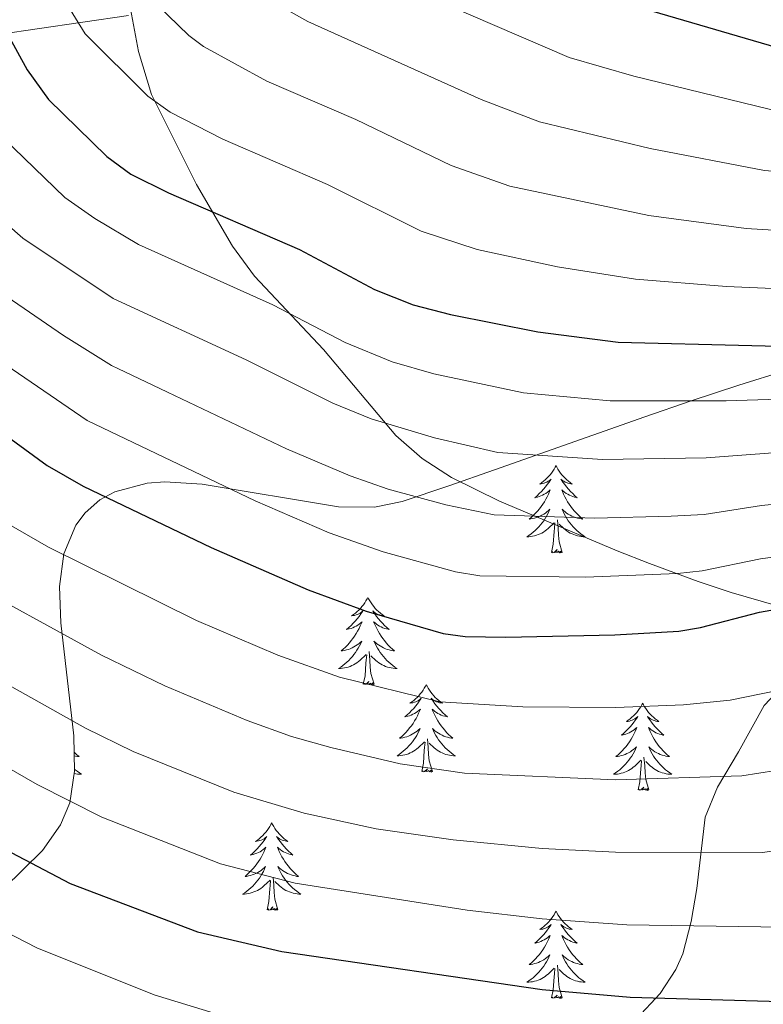
# Model space of a CAD drawing. Extents: x 609021 to 613524, y 793900 to 796943.
# Drawn here: x 610260 to 610362, y 795053 to 795188 of the extents above; entities that cross this region are included whole.
import ezdxf

# ---------------------------------------------------------------- set-up
doc = ezdxf.new("R2010")
doc.units = 0
doc.header["$MEASUREMENT"] = 0
doc.linetypes.add('DGN Style 3', pattern=[66.707732, 47.64838, -19.059352])
for name, color, linetype in [('Nivel 21', 7, 'Continuous'), ('Nivel 35', 7, 'Continuous'), ('Nivel 36', 7, 'Continuous'), ('Nivel 4', 7, 'Continuous'), ('Nivel 5', 7, 'Continuous'), ('Nivel 61', 7, 'Continuous'), ('Nivel 63', 7, 'Continuous')]:
    doc.layers.add(name, color=color, linetype=linetype)
doc.linetypes.add('5zonar', pattern='A,-5,[1,dgnlstyle.shx,S=0.08,R=0,X=0,Y=0],-5', length=10)

msp = doc.modelspace()

# ---------------------------------------------------------------- linework, layer by layer
at = {"layer": 'Nivel 21', "color": 19, "linetype": 'DGN Style 3', "lineweight": 0}
for points in [[(610274.857, 795193.118, 432.109), (610276.602, 795183.502, 429.891), (610278.395, 795177.662, 428.59), (610284.548, 795165.393, 425.697), (610289.42, 795156.956, 423.433), (610292.432, 795152.876, 422.183), (610301.843, 795142.836, 418.463), (610311.695, 795131.11, 414.744), (610315.285, 795127.974, 413.342), (610319.305, 795125.401, 411.788)], [(610319.305, 795125.401, 411.788), (610325.861, 795122.174, 409.736), (610341.882, 795115.383, 406.29), (610346.322, 795113.651, 404.766), (610352.951, 795111.187, 401.973), (610357.439, 795109.675, 400.502), (610363.587, 795107.92, 399.529), (610368.509, 795106.891, 399.073), (610379.006, 795105.715, 398.303)], [(610257.651, 795019.374, 350.549), (610262.484, 795019.259, 351.901), (610269.716, 795019.605, 354), (610278.983, 795020.38, 355.793), (610286.278, 795021.393, 357.119), (610293.546, 795023.352, 358.473), (610302.88, 795027.124, 360.337), (610310.895, 795030.767, 362.213), (610315.221, 795032.788, 363.628), (610327.261, 795038.824, 368.325), (610336.939, 795045.428, 371.68), (610344.549, 795051.493, 374.519), (610347.771, 795054.985, 376.047), (610349.9, 795058.253, 377.429), (610350.848, 795060.391, 378.365), (610351.996, 795064.802, 380.444), (610352.736, 795069.275, 382.501), (610353.896, 795079.01, 386.558), (610355.575, 795083.101, 388.761), (610358.446, 795087.937, 391.63), (610361.95, 795094.269, 394.656), (610363.566, 795095.975, 395.356), (610365.11, 795096.888, 395.688), (610379.318, 795102.832, 397.862)]]:
    msp.add_polyline3d(points, dxfattribs=at)
at = {"layer": 'Nivel 35', "color": 92, "linetype": '5zonar', "lineweight": 0, "ltscale": 0.5}
for points in [[(610275.275, 795188.427, 443.707), (610262.783, 795186.63, 444.335), (610257.845, 795185.897, 443.711), (610255.418, 795185.516, 442.956), (610249.351, 795184.507, 439.873), (610244.827, 795183.73, 437.111), (610234.224, 795181.748, 429.288), (610222.793, 795179.107, 418.986), (610211.16, 795175.299, 407.274), (610204.328, 795171.942, 400.426), (610202.171, 795169.582, 397.72), (610200.561, 795166.441, 395.016), (610199.389, 795162.658, 392.312), (610198.546, 795158.371, 389.611), (610196.599, 795141.414, 380.169), (610195.424, 795134.258, 376.133), (610193.51, 795127.848, 372.103), (610191.56, 795124.094, 369.318), (610189.041, 795121.029, 366.632), (610184.197, 795117.1, 362.595), (610168.507, 795108.125, 351.883), (610164.746, 795105.672, 349.244), (610161.341, 795102.93, 346.63), (610158.439, 795099.799, 344.047)], [(610265.975, 795077.969, 384.876), (610267.234, 795080.986, 386.665), (610267.902, 795085.316, 388.889), (610267.818, 795090.117, 391.096), (610266.006, 795105.573, 397.565), (610265.865, 795110.487, 399.653), (610266.448, 795114.988, 401.697), (610268.049, 795118.897, 403.692), (610269.323, 795120.575, 404.669), (610271.364, 795122.323, 405.837), (610273.367, 795123.428, 406.706), (610277.813, 795124.61, 407.999), (610280.218, 795124.775, 408.46), (610285.296, 795124.472, 409.102), (610303.894, 795121.374, 410.357), (610308.818, 795121.357, 411.041), (610312.588, 795122.116, 411.923), (610318.942, 795124.259, 414.339), (610325.16, 795126.424, 417.61), (610345.672, 795133.681, 431.153), (610351.989, 795135.839, 434.945), (610358.486, 795137.975, 438.121), (610364.914, 795139.985, 440.327)], [(610298.843, 794944.203, 337.368), (610299.148, 794946.041, 338.211), (610298.948, 794948.036, 339.046), (610298.313, 794950.158, 339.873), (610297.312, 794952.379, 340.692), (610294.49, 794956.999, 342.305), (610280.568, 794975.25, 348.862), (610261.905, 794997.249, 357.258), (610257.582, 795003.024, 359.268), (610254.426, 795007.873, 360.787), (610251.011, 795014.694, 361.971), (610248.275, 795022.147, 362.546), (610246.269, 795029.906, 362.911), (610245.045, 795037.643, 363.465), (610244.687, 795042.628, 364.136), (610244.714, 795047.361, 365.188), (610245.217, 795052.221, 366.952), (610246.504, 795056.154, 368.991), (610247.547, 795057.994, 370.098), (610250.241, 795061.478, 372.446), (610263.541, 795074.487, 382.504), (610265.975, 795077.969, 384.876)]]:
    msp.add_polyline3d(points, dxfattribs=at)
at = {"layer": 'Nivel 36', "color": 92, "linetype": 'Continuous', "lineweight": 0, "flags": 128}
for points in [[(610333.552, 795127.014), (610333.441, 795126.795), (610333.286, 795126.52), (610333.118, 795126.254), (610332.936, 795125.997), (610332.742, 795125.749), (610332.535, 795125.511), (610332.316, 795125.285), (610332.086, 795125.069), (610331.846, 795124.866), (610331.595, 795124.675), (610331.335, 795124.497), (610331.534, 795124.52), (610331.737, 795124.558), (610331.936, 795124.613), (610332.131, 795124.682), (610332.32, 795124.767), (610332.501, 795124.866), (610332.675, 795124.978), (610332.88, 795125.169), (610332.839, 795125.104), (610332.609, 795124.759), (610332.366, 795124.423), (610332.11, 795124.097), (610331.842, 795123.781), (610331.562, 795123.476), (610331.27, 795123.182), (610330.967, 795122.899), (610330.654, 795122.628), (610330.778, 795122.651), (610331.024, 795122.709), (610331.266, 795122.782), (610331.502, 795122.87), (610331.733, 795122.973), (610331.956, 795123.091), (610332.172, 795123.222), (610332.379, 795123.367), (610332.576, 795123.524), (610332.763, 795123.694), (610332.675, 795123.472), (610332.519, 795123.111), (610332.348, 795122.757), (610332.163, 795122.41), (610331.963, 795122.07), (610331.751, 795121.739), (610331.524, 795121.417), (610331.285, 795121.105), (610331.034, 795120.802), (610330.77, 795120.51), (610330.495, 795120.229), (610330.208, 795119.959), (610329.911, 795119.701), (610330.107, 795119.726), (610330.374, 795119.773), (610330.637, 795119.836), (610330.896, 795119.915), (610331.151, 795120.009), (610331.399, 795120.117), (610331.64, 795120.24), (610331.874, 795120.378), (610332.099, 795120.528), (610332.315, 795120.692), (610332.521, 795120.868), (610332.716, 795121.056), (610332.575, 795120.729), (610332.42, 795120.408), (610332.251, 795120.094), (610332.068, 795119.789), (610331.871, 795119.492), (610331.661, 795119.204), (610331.438, 795118.926), (610331.203, 795118.658), (610330.957, 795118.4), (610330.699, 795118.155), (610330.43, 795117.921), (610330.151, 795117.699), (610329.862, 795117.49), (610329.572, 795117.299), (610329.837, 795117.308), (610330.1, 795117.333), (610330.362, 795117.374), (610330.621, 795117.431), (610330.876, 795117.503), (610331.126, 795117.59), (610331.37, 795117.693), (610331.608, 795117.809), (610331.838, 795117.94), (610332.06, 795118.085), (610332.273, 795118.243), (610332.476, 795118.413), (610333.324, 795119.212)], [(610333.552, 795127.014), (610333.663, 795126.795), (610333.818, 795126.52), (610333.986, 795126.254), (610334.168, 795125.997), (610334.362, 795125.749), (610334.569, 795125.511), (610334.788, 795125.285), (610335.018, 795125.069), (610335.258, 795124.866), (610335.509, 795124.675), (610335.769, 795124.497), (610335.57, 795124.52), (610335.367, 795124.558), (610335.168, 795124.613), (610334.973, 795124.682), (610334.784, 795124.767), (610334.603, 795124.866), (610334.429, 795124.978), (610334.224, 795125.169), (610334.265, 795125.104), (610334.495, 795124.759), (610334.738, 795124.423), (610334.994, 795124.097), (610335.262, 795123.781), (610335.542, 795123.476), (610335.834, 795123.182), (610336.137, 795122.899), (610336.45, 795122.628), (610336.326, 795122.651), (610336.08, 795122.709), (610335.838, 795122.782), (610335.602, 795122.87), (610335.371, 795122.973), (610335.148, 795123.091), (610334.932, 795123.222), (610334.725, 795123.367), (610334.528, 795123.524), (610334.341, 795123.694), (610334.429, 795123.472), (610334.585, 795123.111), (610334.756, 795122.757), (610334.941, 795122.41), (610335.141, 795122.07), (610335.353, 795121.739), (610335.58, 795121.417), (610335.819, 795121.105), (610336.07, 795120.802), (610336.334, 795120.51), (610336.609, 795120.229), (610336.896, 795119.959), (610337.193, 795119.701), (610336.997, 795119.726), (610336.73, 795119.773), (610336.467, 795119.836), (610336.208, 795119.915), (610335.953, 795120.009), (610335.705, 795120.117), (610335.464, 795120.24), (610335.23, 795120.378), (610335.005, 795120.528), (610334.789, 795120.692), (610334.583, 795120.868), (610334.388, 795121.056), (610334.529, 795120.729), (610334.684, 795120.408), (610334.853, 795120.094), (610335.036, 795119.789), (610335.233, 795119.492), (610335.443, 795119.204), (610335.666, 795118.926), (610335.901, 795118.658), (610336.147, 795118.4), (610336.405, 795118.155), (610336.674, 795117.921), (610336.953, 795117.699), (610337.242, 795117.49), (610337.532, 795117.299), (610337.267, 795117.308), (610337.004, 795117.333), (610336.742, 795117.374), (610336.483, 795117.431), (610336.228, 795117.503), (610335.978, 795117.59), (610335.734, 795117.693), (610335.496, 795117.809), (610335.266, 795117.94), (610335.044, 795118.085), (610334.831, 795118.243), (610334.628, 795118.413), (610333.97, 795119.033)], [(610334.403, 795115.163), (610333.974, 795116.603), (610333.883, 795117.507), (610333.837, 795118.456), (610333.735, 795119.62)], [(610332.933, 795115.163), (610333.178, 795116.281), (610333.291, 795118.023), (610333.339, 795118.456), (610333.402, 795119.179)], [(610334.403, 795115.163), (610334.229, 795115.095), (610334.21, 795115.334), (610334.02, 795115.112), (610333.899, 795115.315), (610333.778, 795115.207), (610333.508, 795115.153), (610333.704, 795115.546), (610333.319, 795115.166), (610333.131, 795115.112), (610333.09, 795115.274), (610332.933, 795115.163)], [(610307.894, 795109.028), (610307.783, 795108.809), (610307.628, 795108.534), (610307.46, 795108.268), (610307.278, 795108.011), (610307.084, 795107.763), (610306.877, 795107.525), (610306.658, 795107.299), (610306.428, 795107.083), (610306.188, 795106.88), (610305.937, 795106.689), (610305.677, 795106.511), (610305.876, 795106.534), (610306.079, 795106.572), (610306.278, 795106.627), (610306.473, 795106.696), (610306.662, 795106.781), (610306.843, 795106.88), (610307.017, 795106.992), (610307.222, 795107.183), (610307.181, 795107.118), (610306.951, 795106.773), (610306.708, 795106.437), (610306.452, 795106.111), (610306.184, 795105.795), (610305.904, 795105.49), (610305.612, 795105.196), (610305.309, 795104.913), (610304.996, 795104.642), (610305.12, 795104.665), (610305.366, 795104.723), (610305.608, 795104.796), (610305.844, 795104.884), (610306.075, 795104.987), (610306.298, 795105.105), (610306.514, 795105.236), (610306.721, 795105.381), (610306.918, 795105.538), (610307.105, 795105.708), (610307.017, 795105.486), (610306.861, 795105.125), (610306.69, 795104.771), (610306.505, 795104.424), (610306.305, 795104.084), (610306.093, 795103.753), (610305.866, 795103.431), (610305.627, 795103.119), (610305.376, 795102.816), (610305.112, 795102.524), (610304.837, 795102.243), (610304.55, 795101.973), (610304.253, 795101.715), (610304.449, 795101.74), (610304.716, 795101.787), (610304.979, 795101.85), (610305.238, 795101.929), (610305.493, 795102.023), (610305.741, 795102.131), (610305.982, 795102.254), (610306.216, 795102.392), (610306.441, 795102.542), (610306.657, 795102.706), (610306.863, 795102.882), (610307.058, 795103.07), (610306.917, 795102.743), (610306.762, 795102.422), (610306.593, 795102.108), (610306.41, 795101.803), (610306.213, 795101.506), (610306.003, 795101.218), (610305.78, 795100.94), (610305.545, 795100.672), (610305.299, 795100.414), (610305.041, 795100.169), (610304.772, 795099.935), (610304.493, 795099.713), (610304.204, 795099.504), (610303.914, 795099.313), (610304.179, 795099.322), (610304.442, 795099.347), (610304.704, 795099.388), (610304.963, 795099.445), (610305.218, 795099.517), (610305.468, 795099.604), (610305.712, 795099.707), (610305.95, 795099.823), (610306.18, 795099.954), (610306.402, 795100.099), (610306.615, 795100.257), (610306.818, 795100.427), (610307.666, 795101.226)], [(610307.894, 795109.028), (610308.005, 795108.809), (610308.16, 795108.534), (610308.328, 795108.268), (610308.51, 795108.011), (610308.704, 795107.763), (610308.911, 795107.525), (610309.13, 795107.299), (610309.36, 795107.083), (610309.6, 795106.88), (610309.851, 795106.689), (610310.111, 795106.511), (610309.912, 795106.534), (610309.709, 795106.572), (610309.51, 795106.627), (610309.315, 795106.696), (610309.126, 795106.781), (610308.945, 795106.88), (610308.771, 795106.992), (610308.566, 795107.183), (610308.607, 795107.118), (610308.837, 795106.773), (610309.08, 795106.437), (610309.336, 795106.111), (610309.604, 795105.795), (610309.884, 795105.49), (610310.176, 795105.196), (610310.479, 795104.913), (610310.792, 795104.642), (610310.668, 795104.665), (610310.422, 795104.723), (610310.18, 795104.796), (610309.944, 795104.884), (610309.713, 795104.987), (610309.49, 795105.105), (610309.274, 795105.236), (610309.067, 795105.381), (610308.87, 795105.538), (610308.683, 795105.708), (610308.771, 795105.486), (610308.927, 795105.125), (610309.098, 795104.771), (610309.283, 795104.424), (610309.483, 795104.084), (610309.695, 795103.753), (610309.922, 795103.431), (610310.161, 795103.119), (610310.412, 795102.816), (610310.676, 795102.524), (610310.951, 795102.243), (610311.238, 795101.973), (610311.535, 795101.715), (610311.339, 795101.74), (610311.072, 795101.787), (610310.809, 795101.85), (610310.55, 795101.929), (610310.295, 795102.023), (610310.047, 795102.131), (610309.806, 795102.254), (610309.572, 795102.392), (610309.347, 795102.542), (610309.131, 795102.706), (610308.925, 795102.882), (610308.73, 795103.07), (610308.871, 795102.743), (610309.026, 795102.422), (610309.195, 795102.108), (610309.378, 795101.803), (610309.575, 795101.506), (610309.785, 795101.218), (610310.008, 795100.94), (610310.243, 795100.672), (610310.489, 795100.414), (610310.747, 795100.169), (610311.016, 795099.935), (610311.295, 795099.713), (610311.584, 795099.504), (610311.874, 795099.313), (610311.609, 795099.322), (610311.346, 795099.347), (610311.084, 795099.388), (610310.825, 795099.445), (610310.57, 795099.517), (610310.32, 795099.604), (610310.076, 795099.707), (610309.838, 795099.823), (610309.608, 795099.954), (610309.386, 795100.099), (610309.173, 795100.257), (610308.97, 795100.427), (610308.312, 795101.047)], [(610307.275, 795097.177), (610307.52, 795098.295), (610307.633, 795100.037), (610307.681, 795100.47), (610307.744, 795101.193)], [(610308.745, 795097.177), (610308.316, 795098.617), (610308.225, 795099.521), (610308.179, 795100.47), (610308.077, 795101.634)], [(610308.745, 795097.177), (610308.571, 795097.109), (610308.552, 795097.348), (610308.362, 795097.126), (610308.241, 795097.329), (610308.12, 795097.221), (610307.85, 795097.167), (610308.046, 795097.56), (610307.661, 795097.18), (610307.473, 795097.126), (610307.432, 795097.288), (610307.275, 795097.177)], [(610315.854, 795097.109), (610315.743, 795096.89), (610315.588, 795096.615), (610315.42, 795096.349), (610315.238, 795096.092), (610315.044, 795095.844), (610314.837, 795095.606), (610314.618, 795095.38), (610314.388, 795095.164), (610314.148, 795094.961), (610313.897, 795094.77), (610313.637, 795094.592), (610313.836, 795094.615), (610314.039, 795094.653), (610314.238, 795094.708), (610314.433, 795094.777), (610314.622, 795094.862), (610314.803, 795094.961), (610314.977, 795095.073), (610315.182, 795095.264), (610315.141, 795095.199), (610314.911, 795094.854), (610314.668, 795094.518), (610314.412, 795094.192), (610314.144, 795093.876), (610313.864, 795093.571), (610313.572, 795093.277), (610313.269, 795092.994), (610312.956, 795092.723), (610313.08, 795092.746), (610313.326, 795092.804), (610313.568, 795092.877), (610313.804, 795092.965), (610314.035, 795093.068), (610314.258, 795093.186), (610314.474, 795093.317), (610314.681, 795093.462), (610314.878, 795093.619), (610315.065, 795093.789), (610314.977, 795093.567), (610314.821, 795093.206), (610314.65, 795092.852), (610314.465, 795092.505), (610314.265, 795092.165), (610314.053, 795091.834), (610313.826, 795091.512), (610313.587, 795091.2), (610313.336, 795090.897), (610313.072, 795090.605), (610312.797, 795090.324), (610312.51, 795090.054), (610312.213, 795089.796), (610312.409, 795089.821), (610312.676, 795089.868), (610312.939, 795089.931), (610313.198, 795090.01), (610313.453, 795090.104), (610313.701, 795090.212), (610313.942, 795090.335), (610314.176, 795090.473), (610314.401, 795090.623), (610314.617, 795090.787), (610314.823, 795090.963), (610315.018, 795091.151), (610314.877, 795090.824), (610314.722, 795090.503), (610314.553, 795090.189), (610314.37, 795089.884), (610314.173, 795089.587), (610313.963, 795089.299), (610313.74, 795089.021), (610313.505, 795088.753), (610313.259, 795088.495), (610313.001, 795088.25), (610312.732, 795088.016), (610312.453, 795087.794), (610312.164, 795087.585), (610311.874, 795087.394), (610312.139, 795087.403), (610312.402, 795087.428), (610312.664, 795087.469), (610312.923, 795087.526), (610313.178, 795087.598), (610313.428, 795087.685), (610313.672, 795087.788), (610313.91, 795087.904), (610314.14, 795088.035), (610314.362, 795088.18), (610314.575, 795088.338), (610314.778, 795088.508), (610315.626, 795089.307)], [(610315.854, 795097.109), (610315.965, 795096.89), (610316.12, 795096.615), (610316.288, 795096.349), (610316.47, 795096.092), (610316.664, 795095.844), (610316.871, 795095.606), (610317.09, 795095.38), (610317.32, 795095.164), (610317.56, 795094.961), (610317.811, 795094.77), (610318.071, 795094.592), (610317.872, 795094.615), (610317.669, 795094.653), (610317.47, 795094.708), (610317.275, 795094.777), (610317.086, 795094.862), (610316.905, 795094.961), (610316.731, 795095.073), (610316.526, 795095.264), (610316.567, 795095.199), (610316.797, 795094.854), (610317.04, 795094.518), (610317.296, 795094.192), (610317.564, 795093.876), (610317.844, 795093.571), (610318.136, 795093.277), (610318.439, 795092.994), (610318.752, 795092.723), (610318.628, 795092.746), (610318.382, 795092.804), (610318.14, 795092.877), (610317.904, 795092.965), (610317.673, 795093.068), (610317.45, 795093.186), (610317.234, 795093.317), (610317.027, 795093.462), (610316.83, 795093.619), (610316.643, 795093.789), (610316.731, 795093.567), (610316.887, 795093.206), (610317.058, 795092.852), (610317.243, 795092.505), (610317.443, 795092.165), (610317.655, 795091.834), (610317.882, 795091.512), (610318.121, 795091.2), (610318.372, 795090.897), (610318.636, 795090.605), (610318.911, 795090.324), (610319.198, 795090.054), (610319.495, 795089.796), (610319.299, 795089.821), (610319.032, 795089.868), (610318.769, 795089.931), (610318.51, 795090.01), (610318.255, 795090.104), (610318.007, 795090.212), (610317.766, 795090.335), (610317.532, 795090.473), (610317.307, 795090.623), (610317.091, 795090.787), (610316.885, 795090.963), (610316.69, 795091.151), (610316.831, 795090.824), (610316.986, 795090.503), (610317.155, 795090.189), (610317.338, 795089.884), (610317.535, 795089.587), (610317.745, 795089.299), (610317.968, 795089.021), (610318.203, 795088.753), (610318.449, 795088.495), (610318.707, 795088.25), (610318.976, 795088.016), (610319.255, 795087.794), (610319.544, 795087.585), (610319.834, 795087.394), (610319.569, 795087.403), (610319.306, 795087.428), (610319.044, 795087.469), (610318.785, 795087.526), (610318.53, 795087.598), (610318.28, 795087.685), (610318.036, 795087.788), (610317.798, 795087.904), (610317.568, 795088.035), (610317.346, 795088.18), (610317.133, 795088.338), (610316.93, 795088.508), (610316.272, 795089.128)], [(610345.369, 795094.601), (610345.258, 795094.382), (610345.103, 795094.107), (610344.935, 795093.841), (610344.753, 795093.584), (610344.559, 795093.336), (610344.352, 795093.098), (610344.133, 795092.872), (610343.903, 795092.656), (610343.663, 795092.453), (610343.412, 795092.262), (610343.152, 795092.084), (610343.351, 795092.107), (610343.554, 795092.145), (610343.753, 795092.2), (610343.948, 795092.269), (610344.137, 795092.354), (610344.318, 795092.453), (610344.492, 795092.565), (610344.697, 795092.756), (610344.656, 795092.691), (610344.426, 795092.346), (610344.183, 795092.01), (610343.927, 795091.684), (610343.659, 795091.368), (610343.379, 795091.063), (610343.087, 795090.769), (610342.784, 795090.486), (610342.471, 795090.215), (610342.595, 795090.238), (610342.841, 795090.296), (610343.083, 795090.369), (610343.319, 795090.457), (610343.55, 795090.56), (610343.773, 795090.678), (610343.989, 795090.809), (610344.196, 795090.954), (610344.393, 795091.111), (610344.58, 795091.281), (610344.492, 795091.059), (610344.336, 795090.698), (610344.165, 795090.344), (610343.98, 795089.997), (610343.78, 795089.657), (610343.568, 795089.326), (610343.341, 795089.004), (610343.102, 795088.692), (610342.851, 795088.389), (610342.587, 795088.097), (610342.312, 795087.816), (610342.025, 795087.546), (610341.728, 795087.288), (610341.924, 795087.313), (610342.191, 795087.36), (610342.454, 795087.423), (610342.713, 795087.502), (610342.968, 795087.596), (610343.216, 795087.704), (610343.457, 795087.827), (610343.691, 795087.965), (610343.916, 795088.115), (610344.132, 795088.279), (610344.338, 795088.455), (610344.533, 795088.643), (610344.392, 795088.316), (610344.237, 795087.995), (610344.068, 795087.681), (610343.885, 795087.376), (610343.688, 795087.079), (610343.478, 795086.791), (610343.255, 795086.513), (610343.02, 795086.245), (610342.774, 795085.987), (610342.516, 795085.742), (610342.247, 795085.508), (610341.968, 795085.286), (610341.679, 795085.077), (610341.389, 795084.886), (610341.654, 795084.895), (610341.917, 795084.92), (610342.179, 795084.961), (610342.438, 795085.018), (610342.693, 795085.09), (610342.943, 795085.177), (610343.187, 795085.28), (610343.425, 795085.396), (610343.655, 795085.527), (610343.877, 795085.672), (610344.09, 795085.83), (610344.293, 795086), (610345.141, 795086.799)], [(610345.369, 795094.601), (610345.48, 795094.382), (610345.635, 795094.107), (610345.803, 795093.841), (610345.985, 795093.584), (610346.179, 795093.336), (610346.386, 795093.098), (610346.605, 795092.872), (610346.835, 795092.656), (610347.075, 795092.453), (610347.326, 795092.262), (610347.586, 795092.084), (610347.387, 795092.107), (610347.184, 795092.145), (610346.985, 795092.2), (610346.79, 795092.269), (610346.601, 795092.354), (610346.42, 795092.453), (610346.246, 795092.565), (610346.041, 795092.756), (610346.082, 795092.691), (610346.312, 795092.346), (610346.555, 795092.01), (610346.811, 795091.684), (610347.079, 795091.368), (610347.359, 795091.063), (610347.651, 795090.769), (610347.954, 795090.486), (610348.267, 795090.215), (610348.143, 795090.238), (610347.897, 795090.296), (610347.655, 795090.369), (610347.419, 795090.457), (610347.188, 795090.56), (610346.965, 795090.678), (610346.749, 795090.809), (610346.542, 795090.954), (610346.345, 795091.111), (610346.158, 795091.281), (610346.246, 795091.059), (610346.402, 795090.698), (610346.573, 795090.344), (610346.758, 795089.997), (610346.958, 795089.657), (610347.17, 795089.326), (610347.397, 795089.004), (610347.636, 795088.692), (610347.887, 795088.389), (610348.151, 795088.097), (610348.426, 795087.816), (610348.713, 795087.546), (610349.01, 795087.288), (610348.814, 795087.313), (610348.547, 795087.36), (610348.284, 795087.423), (610348.025, 795087.502), (610347.77, 795087.596), (610347.522, 795087.704), (610347.281, 795087.827), (610347.047, 795087.965), (610346.822, 795088.115), (610346.606, 795088.279), (610346.4, 795088.455), (610346.205, 795088.643), (610346.346, 795088.316), (610346.501, 795087.995), (610346.67, 795087.681), (610346.853, 795087.376), (610347.05, 795087.079), (610347.26, 795086.791), (610347.483, 795086.513), (610347.718, 795086.245), (610347.964, 795085.987), (610348.222, 795085.742), (610348.491, 795085.508), (610348.77, 795085.286), (610349.059, 795085.077), (610349.349, 795084.886), (610349.084, 795084.895), (610348.821, 795084.92), (610348.559, 795084.961), (610348.3, 795085.018), (610348.045, 795085.09), (610347.795, 795085.177), (610347.551, 795085.28), (610347.313, 795085.396), (610347.083, 795085.527), (610346.861, 795085.672), (610346.648, 795085.83), (610346.445, 795086), (610345.787, 795086.62)], [(610316.705, 795085.258), (610316.276, 795086.698), (610316.185, 795087.602), (610316.139, 795088.551), (610316.037, 795089.715)], [(610315.235, 795085.258), (610315.48, 795086.376), (610315.593, 795088.118), (610315.641, 795088.551), (610315.704, 795089.274)], [(610267.857, 795087.881), (610267.921, 795087.816), (610268.208, 795087.546), (610268.505, 795087.288), (610268.309, 795087.313), (610268.042, 795087.36), (610267.865, 795087.402)], [(610346.22, 795082.75), (610345.791, 795084.19), (610345.7, 795085.094), (610345.654, 795086.043), (610345.552, 795087.207)], [(610316.705, 795085.258), (610316.531, 795085.19), (610316.512, 795085.429), (610316.322, 795085.207), (610316.201, 795085.41), (610316.08, 795085.302), (610315.81, 795085.248), (610316.006, 795085.641), (610315.621, 795085.261), (610315.433, 795085.207), (610315.392, 795085.369), (610315.235, 795085.258)], [(610344.75, 795082.75), (610344.995, 795083.868), (610345.108, 795085.61), (610345.156, 795086.043), (610345.219, 795086.766)], [(610267.897, 795085.585), (610267.986, 795085.508), (610268.265, 795085.286), (610268.554, 795085.077), (610268.844, 795084.886), (610268.579, 795084.895), (610268.316, 795084.92), (610268.054, 795084.961), (610267.854, 795085.005)], [(610346.22, 795082.75), (610346.046, 795082.682), (610346.027, 795082.921), (610345.837, 795082.699), (610345.716, 795082.902), (610345.595, 795082.794), (610345.325, 795082.74), (610345.521, 795083.133), (610345.136, 795082.753), (610344.948, 795082.699), (610344.907, 795082.861), (610344.75, 795082.75)], [(610294.786, 795078.241), (610294.675, 795078.022), (610294.52, 795077.747), (610294.352, 795077.481), (610294.17, 795077.224), (610293.976, 795076.976), (610293.769, 795076.738), (610293.55, 795076.512), (610293.32, 795076.296), (610293.08, 795076.093), (610292.829, 795075.902), (610292.569, 795075.724), (610292.768, 795075.747), (610292.971, 795075.785), (610293.17, 795075.84), (610293.365, 795075.909), (610293.554, 795075.994), (610293.735, 795076.093), (610293.909, 795076.205), (610294.114, 795076.396), (610294.073, 795076.331), (610293.843, 795075.986), (610293.6, 795075.65), (610293.344, 795075.324), (610293.076, 795075.008), (610292.796, 795074.703), (610292.504, 795074.409), (610292.201, 795074.126), (610291.888, 795073.855), (610292.012, 795073.878), (610292.258, 795073.936), (610292.5, 795074.009), (610292.736, 795074.097), (610292.967, 795074.2), (610293.19, 795074.318), (610293.406, 795074.449), (610293.613, 795074.594), (610293.81, 795074.751), (610293.997, 795074.921), (610293.909, 795074.699), (610293.753, 795074.338), (610293.582, 795073.984), (610293.397, 795073.637), (610293.197, 795073.297), (610292.985, 795072.966), (610292.758, 795072.644), (610292.519, 795072.332), (610292.268, 795072.029), (610292.004, 795071.737), (610291.729, 795071.456), (610291.442, 795071.186), (610291.145, 795070.928), (610291.341, 795070.953), (610291.608, 795071), (610291.871, 795071.063), (610292.13, 795071.142), (610292.385, 795071.236), (610292.633, 795071.344), (610292.874, 795071.467), (610293.108, 795071.605), (610293.333, 795071.755), (610293.549, 795071.919), (610293.755, 795072.095), (610293.95, 795072.283), (610293.809, 795071.956), (610293.654, 795071.635), (610293.485, 795071.321), (610293.302, 795071.016), (610293.105, 795070.719), (610292.895, 795070.431), (610292.672, 795070.153), (610292.437, 795069.885), (610292.191, 795069.627), (610291.933, 795069.382), (610291.664, 795069.148), (610291.385, 795068.926), (610291.096, 795068.717), (610290.806, 795068.526), (610291.071, 795068.535), (610291.334, 795068.56), (610291.596, 795068.601), (610291.855, 795068.658), (610292.11, 795068.73), (610292.36, 795068.817), (610292.604, 795068.92), (610292.842, 795069.036), (610293.072, 795069.167), (610293.294, 795069.312), (610293.507, 795069.47), (610293.71, 795069.64), (610294.558, 795070.439)], [(610294.786, 795078.241), (610294.897, 795078.022), (610295.052, 795077.747), (610295.22, 795077.481), (610295.402, 795077.224), (610295.596, 795076.976), (610295.803, 795076.738), (610296.022, 795076.512), (610296.252, 795076.296), (610296.492, 795076.093), (610296.743, 795075.902), (610297.003, 795075.724), (610296.804, 795075.747), (610296.601, 795075.785), (610296.402, 795075.84), (610296.207, 795075.909), (610296.018, 795075.994), (610295.837, 795076.093), (610295.663, 795076.205), (610295.458, 795076.396), (610295.499, 795076.331), (610295.729, 795075.986), (610295.972, 795075.65), (610296.228, 795075.324), (610296.496, 795075.008), (610296.776, 795074.703), (610297.068, 795074.409), (610297.371, 795074.126), (610297.684, 795073.855), (610297.56, 795073.878), (610297.314, 795073.936), (610297.072, 795074.009), (610296.836, 795074.097), (610296.605, 795074.2), (610296.382, 795074.318), (610296.166, 795074.449), (610295.959, 795074.594), (610295.762, 795074.751), (610295.575, 795074.921), (610295.663, 795074.699), (610295.819, 795074.338), (610295.99, 795073.984), (610296.175, 795073.637), (610296.375, 795073.297), (610296.587, 795072.966), (610296.814, 795072.644), (610297.053, 795072.332), (610297.304, 795072.029), (610297.568, 795071.737), (610297.843, 795071.456), (610298.13, 795071.186), (610298.427, 795070.928), (610298.231, 795070.953), (610297.964, 795071), (610297.701, 795071.063), (610297.442, 795071.142), (610297.187, 795071.236), (610296.939, 795071.344), (610296.698, 795071.467), (610296.464, 795071.605), (610296.239, 795071.755), (610296.023, 795071.919), (610295.817, 795072.095), (610295.622, 795072.283), (610295.763, 795071.956), (610295.918, 795071.635), (610296.087, 795071.321), (610296.27, 795071.016), (610296.467, 795070.719), (610296.677, 795070.431), (610296.9, 795070.153), (610297.135, 795069.885), (610297.381, 795069.627), (610297.639, 795069.382), (610297.908, 795069.148), (610298.187, 795068.926), (610298.476, 795068.717), (610298.766, 795068.526), (610298.501, 795068.535), (610298.238, 795068.56), (610297.976, 795068.601), (610297.717, 795068.658), (610297.462, 795068.73), (610297.212, 795068.817), (610296.968, 795068.92), (610296.73, 795069.036), (610296.5, 795069.167), (610296.278, 795069.312), (610296.065, 795069.47), (610295.862, 795069.64), (610295.204, 795070.26)], [(610295.637, 795066.39), (610295.208, 795067.83), (610295.117, 795068.734), (610295.071, 795069.683), (610294.969, 795070.847)], [(610294.167, 795066.39), (610294.412, 795067.508), (610294.525, 795069.25), (610294.573, 795069.683), (610294.636, 795070.406)], [(610295.637, 795066.39), (610295.463, 795066.322), (610295.444, 795066.561), (610295.254, 795066.339), (610295.133, 795066.542), (610295.012, 795066.434), (610294.742, 795066.38), (610294.938, 795066.773), (610294.553, 795066.393), (610294.365, 795066.339), (610294.324, 795066.501), (610294.167, 795066.39)], [(610333.552, 795066.216), (610333.441, 795065.997), (610333.286, 795065.722), (610333.118, 795065.456), (610332.936, 795065.199), (610332.742, 795064.951), (610332.535, 795064.713), (610332.316, 795064.487), (610332.086, 795064.271), (610331.846, 795064.068), (610331.595, 795063.877), (610331.335, 795063.699), (610331.534, 795063.722), (610331.737, 795063.76), (610331.936, 795063.815), (610332.131, 795063.884), (610332.32, 795063.969), (610332.501, 795064.068), (610332.675, 795064.18), (610332.88, 795064.371), (610332.839, 795064.306), (610332.609, 795063.961), (610332.366, 795063.625), (610332.11, 795063.299), (610331.842, 795062.983), (610331.562, 795062.678), (610331.27, 795062.384), (610330.967, 795062.101), (610330.654, 795061.83), (610330.778, 795061.853), (610331.024, 795061.911), (610331.266, 795061.984), (610331.502, 795062.072), (610331.733, 795062.175), (610331.956, 795062.293), (610332.172, 795062.424), (610332.379, 795062.569), (610332.576, 795062.726), (610332.763, 795062.896), (610332.675, 795062.674), (610332.519, 795062.313), (610332.348, 795061.959), (610332.163, 795061.612), (610331.963, 795061.272), (610331.751, 795060.941), (610331.524, 795060.619), (610331.285, 795060.307), (610331.034, 795060.004), (610330.77, 795059.712), (610330.495, 795059.431), (610330.208, 795059.161), (610329.911, 795058.903), (610330.107, 795058.928), (610330.374, 795058.975), (610330.637, 795059.038), (610330.896, 795059.117), (610331.151, 795059.211), (610331.399, 795059.319), (610331.64, 795059.442), (610331.874, 795059.58), (610332.099, 795059.73), (610332.315, 795059.894), (610332.521, 795060.07), (610332.716, 795060.258), (610332.575, 795059.931), (610332.42, 795059.61), (610332.251, 795059.296), (610332.068, 795058.991), (610331.871, 795058.694), (610331.661, 795058.406), (610331.438, 795058.128), (610331.203, 795057.86), (610330.957, 795057.602), (610330.699, 795057.357), (610330.43, 795057.123), (610330.151, 795056.901), (610329.862, 795056.692), (610329.572, 795056.501), (610329.837, 795056.51), (610330.1, 795056.535), (610330.362, 795056.576), (610330.621, 795056.633), (610330.876, 795056.705), (610331.126, 795056.792), (610331.37, 795056.895), (610331.608, 795057.011), (610331.838, 795057.142), (610332.06, 795057.287), (610332.273, 795057.445), (610332.476, 795057.615), (610333.324, 795058.414)], [(610333.552, 795066.216), (610333.663, 795065.997), (610333.818, 795065.722), (610333.986, 795065.456), (610334.168, 795065.199), (610334.362, 795064.951), (610334.569, 795064.713), (610334.788, 795064.487), (610335.018, 795064.271), (610335.258, 795064.068), (610335.509, 795063.877), (610335.769, 795063.699), (610335.57, 795063.722), (610335.367, 795063.76), (610335.168, 795063.815), (610334.973, 795063.884), (610334.784, 795063.969), (610334.603, 795064.068), (610334.429, 795064.18), (610334.224, 795064.371), (610334.265, 795064.306), (610334.495, 795063.961), (610334.738, 795063.625), (610334.994, 795063.299), (610335.262, 795062.983), (610335.542, 795062.678), (610335.834, 795062.384), (610336.137, 795062.101), (610336.45, 795061.83), (610336.326, 795061.853), (610336.08, 795061.911), (610335.838, 795061.984), (610335.602, 795062.072), (610335.371, 795062.175), (610335.148, 795062.293), (610334.932, 795062.424), (610334.725, 795062.569), (610334.528, 795062.726), (610334.341, 795062.896), (610334.429, 795062.674), (610334.585, 795062.313), (610334.756, 795061.959), (610334.941, 795061.612), (610335.141, 795061.272), (610335.353, 795060.941), (610335.58, 795060.619), (610335.819, 795060.307), (610336.07, 795060.004), (610336.334, 795059.712), (610336.609, 795059.431), (610336.896, 795059.161), (610337.193, 795058.903), (610336.997, 795058.928), (610336.73, 795058.975), (610336.467, 795059.038), (610336.208, 795059.117), (610335.953, 795059.211), (610335.705, 795059.319), (610335.464, 795059.442), (610335.23, 795059.58), (610335.005, 795059.73), (610334.789, 795059.894), (610334.583, 795060.07), (610334.388, 795060.258), (610334.529, 795059.931), (610334.684, 795059.61), (610334.853, 795059.296), (610335.036, 795058.991), (610335.233, 795058.694), (610335.443, 795058.406), (610335.666, 795058.128), (610335.901, 795057.86), (610336.147, 795057.602), (610336.405, 795057.357), (610336.674, 795057.123), (610336.953, 795056.901), (610337.242, 795056.692), (610337.532, 795056.501), (610337.267, 795056.51), (610337.004, 795056.535), (610336.742, 795056.576), (610336.483, 795056.633), (610336.228, 795056.705), (610335.978, 795056.792), (610335.734, 795056.895), (610335.496, 795057.011), (610335.266, 795057.142), (610335.044, 795057.287), (610334.831, 795057.445), (610334.628, 795057.615), (610333.97, 795058.235)], [(610334.403, 795054.365), (610333.974, 795055.805), (610333.883, 795056.709), (610333.837, 795057.658), (610333.735, 795058.822)], [(610332.933, 795054.365), (610333.178, 795055.483), (610333.291, 795057.225), (610333.339, 795057.658), (610333.402, 795058.381)], [(610334.403, 795054.365), (610334.229, 795054.297), (610334.21, 795054.536), (610334.02, 795054.314), (610333.899, 795054.517), (610333.778, 795054.409), (610333.508, 795054.355), (610333.704, 795054.748), (610333.319, 795054.368), (610333.131, 795054.314), (610333.09, 795054.476), (610332.933, 795054.365)]]:
    msp.add_lwpolyline(points, dxfattribs=at)
at = {"layer": 'Nivel 4', "color": 25, "linetype": 'Continuous', "lineweight": 30, "flags": 128}
for points, elevation in [([(610273.233, 795248.163), (610275.085, 795243.351), (610280.801, 795233.723), (610290.617, 795219.598), (610294.058, 795215.944), (610300.3, 795210.45), (610310.836, 795203.847), (610339.407, 795191.469), (610344.399, 795189.696), (610366.985, 795183.121), (610376.223, 795181.698), (610384.794, 795181.576), (610396.924, 795182.783), (610408.797, 795184.675), (610433.556, 795191.704), (610456.055, 795199.434), (610461.224, 795201.585), (610464.218, 795203.302), (610484.392, 795219.144), (610496.548, 795228.207), (610501.027, 795231.257), (610506.19, 795234.095), (610514.876, 795237.517), (610530.699, 795242.119)], 450), ([(610257.413, 795188.255), (610261.415, 795181.001), (610264.354, 795176.967), (610272.298, 795169.193), (610275.589, 795166.78), (610280.701, 795164.222), (610298.581, 795156.511), (610308.807, 795151.027), (610314.091, 795148.941), (610319.183, 795147.619), (610331.094, 795145.247), (610342.017, 795143.849), (610378.498, 795142.943), (610411.066, 795143.813), (610427.811, 795146.541), (610441.184, 795149.483), (610443.965, 795150.207), (610454.452, 795154.027), (610461.637, 795157.307)], 425), ([(610250.739, 795136.821), (610264.145, 795127.033), (610269.091, 795124.224), (610286.541, 795115.848), (610299.75, 795110.04), (610307.665, 795107.136), (610318.153, 795104.079), (610321.171, 795103.67), (610326.721, 795103.579), (610341.575, 795103.897), (610350.284, 795104.43), (610353.256, 795104.898), (610361.293, 795107.021), (610371.786, 795108.861)], 400), ([(610258.411, 795074.649), (610267.297, 795069.955), (610284.654, 795063.394), (610296.158, 795060.69), (610331.655, 795055.493), (610343.649, 795054.464), (610367.331, 795053.783), (610393.782, 795054.948), (610405.95, 795055.157), (610425.61, 795057.475), (610444.953, 795061.255), (610453.376, 795061.349), (610458.771, 795060.927), (610469.792, 795059.37), (610481.212, 795056.194), (610484.169, 795054.873), (610486.434, 795053.438), (610488.558, 795051.791), (610494.285, 795046.191), (610498.857, 795043.492), (610506.917, 795040.013), (610512.521, 795038.913), (610517.927, 795038.713), (610539.669, 795042.101)], 375)]:
    msp.add_lwpolyline(points, dxfattribs=dict(at, elevation=elevation))
at = {"layer": 'Nivel 5', "color": 25, "linetype": 'Continuous', "lineweight": 0, "flags": 128}
for points, elevation in [([(610359.501, 795159.371), (610372.194, 795158.578), (610386.514, 795158.533), (610408.371, 795159.873), (610420.972, 795162.135), (610439.306, 795166.644), (610448.93, 795170.072), (610456.079, 795173.015), (610463.234, 795176.52), (610480.862, 795186.856), (610485.684, 795189.127), (610497.423, 795192.536), (610501.15, 795193.191), (610524.804, 795199.144), (610539.158, 795202.387)], 435), ([(610370.49, 795150.883), (610356.818, 795151.465), (610344.413, 795152.459), (610333.755, 795154.136), (610322.812, 795156.482), (610315.165, 795158.982), (610302.408, 795165.381), (610288.126, 795171.55), (610280.954, 795175.248), (610277.898, 795177.444), (610269.353, 795185.915), (610264.053, 795194.523)], 430), ([(610480.503, 795195.412), (610467.346, 795187.548), (610460.152, 795183.84), (610448.505, 795178.984), (610437.155, 795174.924), (610413.158, 795168.889), (610404.521, 795167.589), (610384.274, 795166.176), (610373.537, 795166.285), (610361.996, 795167.287), (610346.378, 795170.269), (610331.317, 795173.929), (610323.328, 795176.954), (610299.7, 795187.6), (610291.686, 795192.185)], 440), ([(610457.501, 795191.409), (610443.409, 795186.117), (610435.001, 795183.206), (610409.744, 795176.582), (610399.724, 795175.168), (610384.534, 795173.876), (610374.88, 795173.991), (610364.49, 795175.204), (610344.156, 795180.173), (610335.362, 795182.699), (610305.268, 795195.723)], 445), ([(610276.394, 795192.611), (610283.498, 795185.695), (610285.5, 795184.193), (610294.132, 795179.477), (610306.235, 795174.252), (610319.249, 795167.973), (610327.272, 795165.159), (610346.223, 795161.151), (610359.501, 795159.371)], 435), ([(610256.81, 795173.03), (610266.562, 795163.617), (610270.644, 795160.73), (610276.601, 795157.184), (610294.936, 795148.971), (610304.811, 795143.789), (610311.222, 795141.16), (610316.879, 795139.522), (610329.109, 795136.931), (610340.957, 795135.837), (610356.76, 795135.867), (610401.285, 795137.274), (610420.274, 795138.008), (610439.538, 795140.197), (610448.227, 795142.502), (610455.922, 795145.318), (610463.573, 795148.858), (610478.269, 795157.65), (610491.086, 795164.881), (610496.183, 795166.834), (610502.031, 795168.082), (610509.639, 795168.361), (610515.073, 795167.694), (610531.421, 795163.47)], 420), ([(610256.333, 795161.973), (610260.827, 795158.042), (610273.146, 795149.832), (610291.292, 795141.432), (610303.104, 795135.548), (610308.354, 795133.38), (610316.997, 795130.807), (610325.633, 795128.809), (610339.897, 795127.826), (610354.01, 795128.082), (610377.744, 795129.829), (610381.394, 795130.447), (610397.379, 795130.893), (610423.996, 795130.085), (610432.358, 795130.336), (610440.658, 795131.142), (610456.202, 795135.151), (610463.984, 795138.099), (610478.968, 795145.5), (610489.775, 795150.142), (610492.435, 795150.889), (610498.293, 795151.768), (610506.656, 795152.093), (610515.436, 795151.436)], 415), ([(610254.742, 795152.718), (610266.387, 795144.754), (610272.952, 795140.69), (610296.82, 795129.315), (610305.486, 795125.6), (610310.68, 795123.794), (610318.55, 795121.661), (610325.14, 795120.3), (610338.837, 795119.815), (610349.243, 795120.094), (610353.758, 795120.354), (610361.579, 795121.553), (610374.356, 795122.853), (610381.593, 795124.167), (610393.473, 795124.511), (610408.878, 795122.553), (610431.783, 795122.473), (610446.394, 795123.797), (610457.536, 795125.669), (610468.428, 795128.772), (610479.829, 795132.733), (610487.409, 795134.843), (610509.267, 795139.568)], 410), ([(610246.639, 795148.854), (610269.602, 795133.186), (610292.533, 795122.209), (610302.618, 795117.82), (610309.968, 795115.232), (610319.83, 795112.494), (610323.155, 795111.985), (610337.584, 795111.805), (610350.13, 795112.276), (610353.507, 795112.626), (610361.436, 795114.287), (610371.83, 795115.709)], 405), ([(610365.971, 795096.788), (610357.314, 795095.016), (610350.956, 795094.379), (610341.7, 795094.004), (610329.044, 795094.079), (610317.7, 795094.756), (610304.036, 795098.158), (610295.597, 795101.139), (610284.523, 795105.887), (610264.355, 795115.893), (610257.126, 795120.017)], 395), ([(610251.457, 795112.147), (610271.58, 795101.148), (610280.216, 795096.93), (610291.445, 795092.238), (610297.487, 795090.06), (610302.825, 795088.545), (610312.323, 795086.288), (610321.06, 795085.029), (610341.682, 795084.127), (610358.905, 795084.662), (610368.187, 795086.12)], 390), ([(610243.647, 795105.579), (610269.406, 795091.158), (610275.907, 795087.97), (610289.62, 795082.426), (610299.199, 795079.576), (610309.05, 795077.455), (610319.52, 795075.926), (610331.68, 795074.77), (610341.66, 795074.27), (610361.701, 795074.229), (610370.413, 795075.451)], 385), ([(610235.841, 795099.014), (610262.8, 795083.482), (610271.598, 795079.009), (610287.814, 795072.659), (610298.004, 795070.029), (610321.446, 795066.335), (610331.667, 795065.131), (610343.234, 795064.35), (610364.516, 795064.006)], 380), ([(610252.775, 795066.344), (610262.761, 795061.204), (610278.74, 795054.766), (610292.874, 795050.481), (610295.462, 795049.232), (610322.237, 795044.891), (610342.31, 795042.979), (610366.743, 795042.062)], 370)]:
    msp.add_lwpolyline(points, dxfattribs=dict(at, elevation=elevation))
at = {"layer": 'Nivel 61', "color": 19, "linetype": 'Continuous', "lineweight": 0}
msp.add_3dface([(609957.63, 794308.23), (609920.11, 796621.87), (613299.18, 796677.44), (613337.86, 794363.79)], dxfattribs=at)
at = {"layer": 'Nivel 63', "color": 7, "linetype": 'Continuous', "lineweight": 0}
msp.add_3dface([(609069.454, 793899.811), (613523.847, 793973.027), (613475.036, 796942.638), (609020.643, 796869.422)], dxfattribs=at)

doc.saveas('drawing.dxf')
